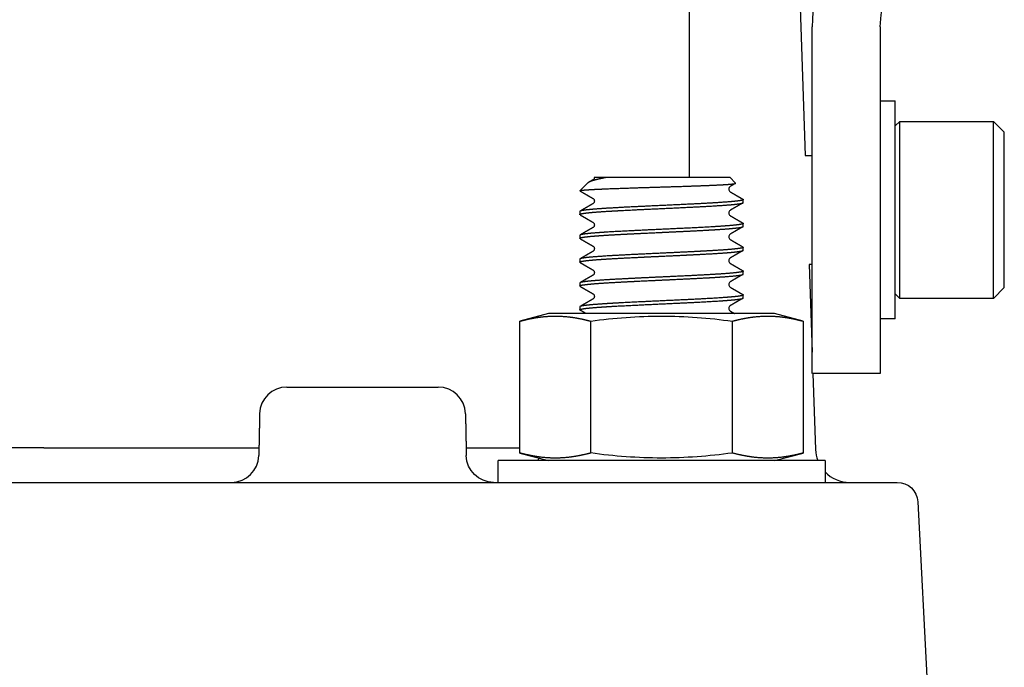
# Model space of a CAD drawing. Units: millimetres. Extents: x -1333 to 2770, y -1669 to 1767.
# Drawn here: x 2037 to 2109, y -301 to -253 of the extents above; entities that cross this region are included whole.
import ezdxf

# ---------------------------------------------------------------- set-up
doc = ezdxf.new("R2010")
doc.units = ezdxf.units.MM
doc.layers.add('BM_Visible', color=7, linetype='Continuous')

msp = doc.modelspace()

# ---------------------------------------------------------------- linework, layer by layer
at = {"layer": 'BM_Visible'}
for p, q in [((2086.115, -264.573), (2086.115, -209.443)), ((2093.986, -244.723), (2094.623, -262.968)), ((2095.127, -258.068), (2095.127, -253.525)), ((2100.127, -253.525), (2100.127, -258.068)), ((2095.127, -263.102), (2095.127, -258.068)), ((2100.127, -258.068), (2100.127, -263.102)), ((2100.127, -258.968), (2101.227, -258.968)), ((2101.227, -274.968), (2101.227, -258.968)), ((2101.227, -260.803), (2101.562, -260.468)), ((2101.562, -273.468), (2101.562, -260.468)), ((2101.562, -260.468), (2108.427, -260.468)), ((2108.427, -260.468), (2109.227, -261.268)), ((2108.427, -273.468), (2108.427, -260.468)), ((2109.227, -272.668), (2109.227, -261.268)), ((2094.623, -262.968), (2095.127, -262.968)), ((2095.127, -273.009), (2095.127, -263.102)), ((2100.127, -263.102), (2100.127, -273.009)), ((2078.64, -265.007), (2078.087, -265.56)), ((2080.011, -264.573), (2089.074, -264.573)), ((2089.507, -265.005), (2089.074, -264.573)), ((2090.074, -266.428), (2090.074, -266.209)), ((2078.074, -267.084), (2078.074, -267.303)), ((2090.074, -268.178), (2090.074, -267.959)), ((2078.074, -268.834), (2078.074, -269.053)), ((2090.074, -269.928), (2090.074, -269.709)), ((2078.074, -270.584), (2078.074, -270.803)), ((2090.074, -271.678), (2090.074, -271.459)), ((2095.127, -270.968), (2094.903, -270.968)), ((2094.903, -270.968), (2095.127, -277.404)), ((2078.074, -272.334), (2078.074, -272.553)), ((2095.127, -278.968), (2095.127, -273.009)), ((2100.127, -273.009), (2100.127, -278.968)), ((2109.227, -272.668), (2108.427, -273.468)), ((2090.074, -273.428), (2090.074, -273.209)), ((2101.562, -273.468), (2101.227, -273.133)), ((2108.427, -273.468), (2101.562, -273.468)), ((2078.074, -274.084), (2078.074, -274.303)), ((2075.774, -274.573), (2073.682, -275.134)), ((2073.682, -284.812), (2073.682, -275.134)), ((2084.074, -274.573), (2075.774, -274.573)), ((2078.878, -284.812), (2078.878, -275.134)), ((2092.374, -274.573), (2084.074, -274.573)), ((2089.271, -284.812), (2089.271, -275.134)), ((2094.467, -275.134), (2092.374, -274.573)), ((2094.467, -275.134), (2094.467, -284.812)), ((2101.227, -274.968), (2100.127, -274.968)), ((2100.127, -278.968), (2095.182, -278.968)), ((2095.182, -278.968), (2095.377, -284.556)), ((2056.581, -279.968), (2056.773, -279.968)), ((2056.773, -279.968), (2067.688, -279.968)), ((2038.736, -284.443), (2054.532, -284.443)), ((2069.736, -284.443), (2073.682, -284.443)), ((2096.074, -285.373), (2072.074, -285.373)), ((2072.074, -286.968), (2072.074, -285.373)), ((2073.682, -284.812), (2075.774, -285.373)), ((2092.374, -285.373), (2094.467, -284.812)), ((2096.074, -285.373), (2096.074, -286.968)), ((1953.373, -286.968), (2087.497, -286.968)), ((2087.497, -286.968), (2097.997, -286.968)), ((2097.997, -286.968), (2101.373, -286.968)), ((2102.871, -288.39), (2103.635, -302.968))]:
    msp.add_line(p, q, dxfattribs=at)
for centre, radius, start, end in [((2106.127, -253.525), 11, 135, 180), ((2089.231, -265.443), 0.23, 123.46788, 236.60033), ((2089.231, -267.193), 0.23, 123.44776, 236.57726), ((2089.231, -268.943), 0.23, 123.43793, 236.53022), ((2089.231, -270.693), 0.23, 123.39476, 236.54839), ((2089.231, -272.443), 0.23, 123.42436, 236.55064), ((2090.015, -271.649), 0.0654, 276.00623, 334.29967), ((2089.231, -274.193), 0.23, 123.44793, 236.5498), ((2056.581, -281.968), 2, 90, 178.88481), ((2067.688, -281.968), 2, 1.11082, 90.00002), ((2097.876, -284.468), 2.5, 182, 201.21435), ((2052.523, -284.969), 2, 270.00707, 358.89942), ((2097.876, -284.468), 2.5, 223.90699, 270)]:
    msp.add_arc(centre, radius, start, end, dxfattribs=at)
at = {"layer": 'BM_Visible', "extrusion": (0, 0, -1)}
for centre, radius, start, end in [((-2106.127, -253.525), 6, 0, 45), ((-2078.922, -264.571), 0.226, 180.6159, 237.1609), ((-2078.918, -266.318), 0.23, 123.46132, 236.59325), ((-2078.918, -268.068), 0.23, 123.43757, 236.56584), ((-2078.918, -269.818), 0.23, 123.42757, 236.54172), ((-2078.127, -270.784), 0.0556, 270.30596, 340.09952), ((-2078.917, -271.568), 0.23, 123.40823, 236.53379), ((-2078.917, -273.318), 0.23, 123.43885, 236.55433), ((-2084.238, -313.415), 38.655, 82.02956, 89.75723), ((-2083.961, -312.719), 37.958, 90.17179, 98.04142), ((-2071.746, -284.969), 2, 270.00636, 358.90206), ((-2072.665, -284.468), 2.5, 196.58408, 201.21434), ((-2084.188, -247.227), 37.958, 270.17179, 278.04142), ((-2083.911, -246.531), 38.655, 262.02956, 269.75723)]:
    msp.add_arc(centre, radius, start, end, dxfattribs=at)
at = {"layer": 'BM_Visible', "extrusion": (1.83697e-16, 0, -1)}
msp.add_arc((-2101.373, -288.468), 1.5, 90, 177, dxfattribs=at)
at = {"layer": 'BM_Visible'}
for points, degree, knots in [([(2078.087, -265.56), (2078.107, -265.541), (2078.216, -265.522), (2078.413, -265.502), (2078.692, -265.483), (2079.457, -265.441), (2079.961, -265.419), (2080.551, -265.396), (2081.203, -265.373), (2082.589, -265.328), (2083.325, -265.306), (2084.085, -265.283), (2084.829, -265.26), (2085.692, -265.232), (2085.846, -265.226), (2085.999, -265.221), (2086.681, -265.198), (2087.315, -265.175), (2087.767, -265.156), (2088.161, -265.138), (2088.824, -265.102), (2089.095, -265.084), (2089.3, -265.065), (2089.43, -265.047), (2089.484, -265.028)], 5, [0.0147197, 0.0147197, 0.0147197, 0.0147197, 0.0147197, 0.0147197, 0.125, 0.125, 0.125, 0.125, 0.25, 0.25, 0.25, 0.25, 0.375, 0.375, 0.375, 0.375, 0.4025712, 0.4025712, 0.4025712, 0.5, 0.5, 0.5, 0.5, 0.5964969, 0.5964969, 0.5964969, 0.5964969, 0.5964969, 0.5964969]), ([(2079.844, -264.626), (2079.676, -264.659), (2079.52, -264.692), (2079.379, -264.725), (2079.188, -264.774), (2079.029, -264.822), (2078.98, -264.838), (2078.889, -264.87), (2078.812, -264.901), (2078.778, -264.917), (2078.747, -264.933), (2078.721, -264.948)], 5, [0, 0, 0, 0, 0, 0, 0.1606652, 0.1606652, 0.1606652, 0.2409979, 0.2409979, 0.2409979, 0.3213305, 0.3213305, 0.3213305, 0.3213305, 0.3213305, 0.3213305]), ([(2079.148, -264.573), (2079.23, -264.573), (2079.353, -264.573), (2079.518, -264.573), (2079.641, -264.573), (2079.806, -264.573), (2079.929, -264.573), (2080.011, -264.573)], 3, [0, 0, 0, 0, 0.140149, 0.2102236, 0.2802981, 0.3503726, 0.4905216, 0.4905216, 0.4905216, 0.4905216]), ([(2080.011, -264.573), (2080.009, -264.577), (2080.004, -264.58), (2080.001, -264.582), (2079.987, -264.589), (2079.969, -264.595), (2079.948, -264.602), (2079.933, -264.606), (2079.91, -264.611), (2079.896, -264.615), (2079.88, -264.618), (2079.863, -264.622), (2079.844, -264.626)], 5, [0, 0, 0, 0, 0, 0, 0.111111, 0.111111, 0.111111, 0.5, 0.5, 0.5, 0.5, 1, 1, 1, 1, 1, 1]), ([(2078.074, -267.303), (2078.074, -267.274), (2078.155, -267.245), (2078.315, -267.217), (2078.549, -267.188), (2079.092, -267.137), (2079.374, -267.114), (2079.697, -267.091), (2080.414, -267.046), (2081.252, -267.001), (2081.696, -266.978), (2082.158, -266.955), (2083.582, -266.887), (2084.575, -266.842), (2085.573, -266.797), (2086.499, -266.751), (2087.729, -266.683), (2088.112, -266.661), (2088.463, -266.638), (2089.092, -266.593), (2089.555, -266.547), (2089.741, -266.525), (2089.935, -266.493), (2090.034, -266.462), (2090.055, -266.453), (2090.068, -266.443), (2090.073, -266.434)], 5, [0.94035488, 0.94035488, 0.94035488, 0.94035488, 0.94035488, 0.94035488, 0.9453125, 0.9453125, 0.9453125, 0.9453125, 0.94921875, 0.94921875, 0.94921875, 0.953125, 0.953125, 0.953125, 0.953125, 0.9609375, 0.9609375, 0.9609375, 0.9609375, 0.96484375, 0.96484375, 0.96484375, 0.96875, 0.96875, 0.96875, 0.97030671, 0.97030671, 0.97030671, 0.97030671, 0.97030671, 0.97030671]), ([(2090.074, -266.209), (2090.074, -266.218), (2090.067, -266.226), (2090.052, -266.235), (2090.03, -266.244), (2089.923, -266.275), (2089.798, -266.298), (2089.624, -266.321), (2089.185, -266.366), (2088.578, -266.412), (2088.237, -266.434), (2087.864, -266.457), (2086.66, -266.524), (2085.747, -266.569), (2084.758, -266.616), (2083.763, -266.66), (2081.841, -266.751), (2080.932, -266.797), (2080.112, -266.842), (2079.442, -266.887), (2078.653, -266.958), (2078.421, -266.984), (2078.248, -267.01), (2078.139, -267.035), (2078.094, -267.061)], 5, [0.02192071, 0.02192071, 0.02192071, 0.02192071, 0.02192071, 0.02192071, 0.0234375, 0.0234375, 0.0234375, 0.0234375, 0.02734375, 0.02734375, 0.02734375, 0.03125, 0.03125, 0.03125, 0.03125, 0.0390625, 0.0390625, 0.0390625, 0.0390625, 0.046875, 0.046875, 0.046875, 0.046875, 0.0513317, 0.0513317, 0.0513317, 0.0513317, 0.0513317, 0.0513317]), ([(2090.074, -267.959), (2090.074, -267.98), (2090.03, -268.001), (2089.943, -268.023), (2089.813, -268.044), (2089.461, -268.088), (2089.235, -268.11), (2088.964, -268.133), (2088.343, -268.178), (2087.58, -268.223), (2087.168, -268.246), (2086.732, -268.269), (2085.364, -268.337), (2084.384, -268.383), (2083.374, -268.428), (2082.41, -268.473), (2081.088, -268.541), (2080.668, -268.563), (2080.274, -268.586), (2079.551, -268.631), (2078.976, -268.677), (2078.731, -268.699), (2078.41, -268.736), (2078.21, -268.772), (2078.152, -268.786), (2078.112, -268.8), (2078.09, -268.813)], 5, [0.08226004, 0.08226004, 0.08226004, 0.08226004, 0.08226004, 0.08226004, 0.0859375, 0.0859375, 0.0859375, 0.0859375, 0.08984375, 0.08984375, 0.08984375, 0.09375, 0.09375, 0.09375, 0.09375, 0.1015625, 0.1015625, 0.1015625, 0.1015625, 0.10546875, 0.10546875, 0.10546875, 0.109375, 0.109375, 0.109375, 0.11174724, 0.11174724, 0.11174724, 0.11174724, 0.11174724, 0.11174724]), ([(2078.074, -269.053), (2078.074, -269.036), (2078.1, -269.02), (2078.151, -269.004), (2078.226, -268.988), (2078.467, -268.949), (2078.654, -268.926), (2078.888, -268.904), (2079.44, -268.858), (2080.143, -268.813), (2080.528, -268.79), (2080.94, -268.768), (2081.808, -268.723), (2082.266, -268.7), (2082.741, -268.677), (2083.226, -268.655), (2084.2, -268.609), (2084.688, -268.587), (2085.173, -268.564), (2085.65, -268.541), (2086.576, -268.496), (2087.019, -268.473), (2087.439, -268.45), (2088.219, -268.405), (2088.861, -268.36), (2089.143, -268.337), (2089.382, -268.315), (2089.734, -268.273), (2089.863, -268.255), (2089.96, -268.237), (2090.024, -268.218), (2090.056, -268.2)], 5, [0.88002162, 0.88002162, 0.88002162, 0.88002162, 0.88002162, 0.88002162, 0.8828125, 0.8828125, 0.8828125, 0.8828125, 0.88671875, 0.88671875, 0.88671875, 0.890625, 0.890625, 0.890625, 0.890625, 0.89453125, 0.89453125, 0.89453125, 0.89453125, 0.8984375, 0.8984375, 0.8984375, 0.8984375, 0.90234375, 0.90234375, 0.90234375, 0.90625, 0.90625, 0.90625, 0.90625, 0.90943909, 0.90943909, 0.90943909, 0.90943909, 0.90943909, 0.90943909]), ([(2078.074, -270.803), (2078.074, -270.799), (2078.076, -270.795), (2078.078, -270.792), (2078.082, -270.788), (2078.12, -270.761), (2078.202, -270.739), (2078.333, -270.716), (2078.691, -270.671), (2079.225, -270.625), (2079.533, -270.603), (2079.876, -270.58), (2080.627, -270.535), (2081.033, -270.512), (2081.467, -270.49), (2082.377, -270.444), (2083.343, -270.399), (2083.833, -270.376), (2084.322, -270.354), (2085.289, -270.308), (2085.766, -270.286), (2086.231, -270.263), (2087.125, -270.218), (2087.92, -270.172), (2088.286, -270.15), (2088.615, -270.127), (2089.299, -270.073), (2089.617, -270.043), (2089.853, -270.012), (2089.999, -269.981), (2090.054, -269.951)], 5, [0.81968002, 0.81968002, 0.81968002, 0.81968002, 0.81968002, 0.81968002, 0.8203125, 0.8203125, 0.8203125, 0.8203125, 0.82421875, 0.82421875, 0.82421875, 0.828125, 0.828125, 0.828125, 0.828125, 0.83203125, 0.83203125, 0.83203125, 0.8359375, 0.8359375, 0.8359375, 0.8359375, 0.83984375, 0.83984375, 0.83984375, 0.84375, 0.84375, 0.84375, 0.84375, 0.84904155, 0.84904155, 0.84904155, 0.84904155, 0.84904155, 0.84904155]), ([(2090.074, -269.709), (2090.074, -269.743), (2089.965, -269.776), (2089.743, -269.81), (2089.42, -269.844), (2088.729, -269.9), (2088.41, -269.923), (2088.055, -269.946), (2087.278, -269.991), (2086.396, -270.036), (2085.934, -270.059), (2085.459, -270.081), (2084.01, -270.15), (2083.017, -270.195), (2082.039, -270.241), (2081.152, -270.286), (2080.002, -270.353), (2079.648, -270.376), (2079.328, -270.399), (2079.05, -270.421), (2078.58, -270.467), (2078.389, -270.489), (2078.245, -270.512), (2078.144, -270.535), (2078.097, -270.56), (2078.095, -270.561), (2078.093, -270.562), (2078.091, -270.563)], 5, [0.14261854, 0.14261854, 0.14261854, 0.14261854, 0.14261854, 0.14261854, 0.1484375, 0.1484375, 0.1484375, 0.1484375, 0.15234375, 0.15234375, 0.15234375, 0.15625, 0.15625, 0.15625, 0.15625, 0.1640625, 0.1640625, 0.1640625, 0.1640625, 0.16796875, 0.16796875, 0.16796875, 0.16796875, 0.171875, 0.171875, 0.171875, 0.17206181, 0.17206181, 0.17206181, 0.17206181, 0.17206181, 0.17206181]), ([(2090.074, -271.459), (2090.074, -271.46), (2090.074, -271.461), (2090.074, -271.462), (2090.068, -271.485), (2090.008, -271.508), (2089.901, -271.531), (2089.592, -271.576), (2089.1, -271.622), (2088.811, -271.644), (2088.484, -271.667), (2087.394, -271.736), (2086.539, -271.781), (2085.586, -271.827), (2084.604, -271.872), (2083.15, -271.939), (2082.67, -271.962), (2082.197, -271.984), (2081.285, -272.03), (2080.464, -272.075), (2080.082, -272.098), (2079.735, -272.121), (2078.987, -272.175), (2078.627, -272.207), (2078.355, -272.24), (2078.182, -272.272), (2078.108, -272.304)], 5, [0.2029618, 0.2029618, 0.2029618, 0.2029618, 0.2029618, 0.2029618, 0.203125, 0.203125, 0.203125, 0.20703125, 0.20703125, 0.20703125, 0.2109375, 0.2109375, 0.2109375, 0.2109375, 0.21875, 0.21875, 0.21875, 0.21875, 0.22265625, 0.22265625, 0.22265625, 0.2265625, 0.2265625, 0.2265625, 0.2265625, 0.23210524, 0.23210524, 0.23210524, 0.23210524, 0.23210524, 0.23210524]), ([(2078.074, -272.553), (2078.074, -272.516), (2078.202, -272.479), (2078.46, -272.443), (2078.835, -272.407), (2079.618, -272.347), (2079.956, -272.324), (2080.329, -272.302), (2081.135, -272.256), (2082.036, -272.211), (2082.503, -272.188), (2082.981, -272.166), (2083.948, -272.121), (2084.436, -272.099), (2084.924, -272.076), (2085.885, -272.031), (2086.788, -271.985), (2087.218, -271.963), (2087.62, -271.94), (2088.653, -271.876), (2089.209, -271.836), (2089.636, -271.795), (2089.908, -271.755), (2090.022, -271.714)], 5, [0.75933777, 0.75933777, 0.75933777, 0.75933777, 0.75933777, 0.75933777, 0.765625, 0.765625, 0.765625, 0.765625, 0.76953125, 0.76953125, 0.76953125, 0.7734375, 0.7734375, 0.7734375, 0.7734375, 0.77734375, 0.77734375, 0.77734375, 0.78125, 0.78125, 0.78125, 0.78125, 0.78823253, 0.78823253, 0.78823253, 0.78823253, 0.78823253, 0.78823253]), ([(2078.074, -274.303), (2078.074, -274.279), (2078.13, -274.255), (2078.242, -274.231), (2078.407, -274.207), (2078.826, -274.16), (2079.075, -274.137), (2079.366, -274.115), (2080.026, -274.069), (2080.819, -274.024), (2081.244, -274.001), (2081.69, -273.979), (2083.079, -273.911), (2084.065, -273.865), (2085.073, -273.82), (2086.024, -273.775), (2087.312, -273.707), (2087.72, -273.684), (2088.1, -273.661), (2088.444, -273.639), (2089.056, -273.594), (2089.322, -273.571), (2089.546, -273.548), (2089.725, -273.526), (2089.911, -273.493), (2089.956, -273.484), (2089.994, -273.475), (2090.022, -273.465), (2090.043, -273.456)], 5, [0.69898801, 0.69898801, 0.69898801, 0.69898801, 0.69898801, 0.69898801, 0.703125, 0.703125, 0.703125, 0.703125, 0.70703125, 0.70703125, 0.70703125, 0.7109375, 0.7109375, 0.7109375, 0.7109375, 0.71875, 0.71875, 0.71875, 0.71875, 0.72265625, 0.72265625, 0.72265625, 0.72265625, 0.7265625, 0.7265625, 0.7265625, 0.7265625, 0.72816827, 0.72816827, 0.72816827, 0.72816827, 0.72816827, 0.72816827]), ([(2090.074, -273.209), (2090.074, -273.222), (2090.057, -273.236), (2090.022, -273.249), (2089.97, -273.263), (2089.784, -273.299), (2089.618, -273.321), (2089.407, -273.344), (2088.895, -273.389), (2088.225, -273.435), (2087.855, -273.457), (2087.456, -273.48), (2086.186, -273.548), (2085.242, -273.593), (2084.236, -273.639), (2083.248, -273.684), (2081.851, -273.752), (2081.401, -273.774), (2080.97, -273.797), (2080.16, -273.842), (2079.479, -273.888), (2079.176, -273.91), (2078.914, -273.933), (2078.495, -273.977), (2078.332, -273.998), (2078.21, -274.019), (2078.131, -274.04), (2078.094, -274.061)], 5, [0.26331315, 0.26331315, 0.26331315, 0.26331315, 0.26331315, 0.26331315, 0.265625, 0.265625, 0.265625, 0.265625, 0.26953125, 0.26953125, 0.26953125, 0.2734375, 0.2734375, 0.2734375, 0.2734375, 0.28125, 0.28125, 0.28125, 0.28125, 0.28515625, 0.28515625, 0.28515625, 0.2890625, 0.2890625, 0.2890625, 0.2890625, 0.29269349, 0.29269349, 0.29269349, 0.29269349, 0.29269349, 0.29269349]), ([(2073.682, -275.134), (2074.202, -274.994), (2074.721, -274.881), (2075.241, -274.801), (2076.28, -274.72), (2077.319, -274.801), (2077.839, -274.881), (2078.359, -274.994), (2078.878, -275.134)], 5, [0, 0, 0, 0, 0, 0, 0.5, 0.5, 0.5, 1, 1, 1, 1, 1, 1]), ([(2089.271, -275.134), (2089.79, -274.994), (2090.31, -274.881), (2090.829, -274.801), (2091.869, -274.72), (2092.908, -274.801), (2093.428, -274.881), (2093.947, -274.994), (2094.467, -275.134)], 5, [0, 0, 0, 0, 0, 0, 0.5, 0.5, 0.5, 1, 1, 1, 1, 1, 1]), ([(2038.736, -284.443), (2038.122, -284.443), (2037.507, -284.443), (2036.902, -284.443), (2036.318, -284.443), (2035.215, -284.443), (2034.694, -284.443), (2034.22, -284.443), (2033.809, -284.443), (2033.477, -284.443)], 5, [0, 0, 0, 0, 0, 0, 0.5, 0.5, 0.5, 0.5, 1, 1, 1, 1, 1, 1]), ([(2078.878, -284.812), (2078.359, -284.952), (2077.839, -285.065), (2077.319, -285.145), (2076.28, -285.226), (2075.241, -285.145), (2074.721, -285.065), (2074.202, -284.952), (2073.682, -284.812)], 5, [0, 0, 0, 0, 0, 0, 0.5, 0.5, 0.5, 1, 1, 1, 1, 1, 1]), ([(2094.467, -284.812), (2093.947, -284.952), (2093.428, -285.065), (2092.908, -285.145), (2091.869, -285.226), (2090.829, -285.145), (2090.31, -285.065), (2089.79, -284.952), (2089.271, -284.812)], 5, [0, 0, 0, 0, 0, 0, 0.5, 0.5, 0.5, 1, 1, 1, 1, 1, 1])]:
    msp.add_open_spline(points, degree=degree, knots=knots, dxfattribs=at)
for points, degree in [([(2078.721, -264.948), (2078.7, -264.96), (2078.682, -264.972), (2078.666, -264.984), (2078.652, -264.995), (2078.64, -265.007)], 5), ([(2079.044, -264.76), (2078.991, -264.792), (2078.937, -264.823), (2078.883, -264.854), (2078.83, -264.885), (2078.776, -264.916), (2078.722, -264.947)], 1), ([(2089.5, -265.022), (2089.434, -265.06), (2089.368, -265.098), (2089.302, -265.136), (2089.236, -265.175), (2089.17, -265.213), (2089.104, -265.251)], 1), ([(2089.484, -265.028), (2089.498, -265.023), (2089.507, -265.019), (2089.511, -265.014), (2089.511, -265.01), (2089.507, -265.005)], 5), ([(2078.09, -265.573), (2078.087, -265.57), (2078.084, -265.568), (2078.084, -265.565), (2078.085, -265.563), (2078.087, -265.56)], 5), ([(2078.092, -265.574), (2078.092, -265.574), (2078.091, -265.574), (2078.091, -265.573), (2078.091, -265.573), (2078.09, -265.573)], 5), ([(2078.094, -265.575), (2078.213, -265.644), (2078.331, -265.713), (2078.45, -265.781), (2078.569, -265.85), (2078.688, -265.919), (2078.807, -265.988), (2078.926, -266.057), (2079.045, -266.126)], 1), ([(2089.104, -265.635), (2089.223, -265.704), (2089.341, -265.773), (2089.46, -265.841), (2089.578, -265.91), (2089.697, -265.979), (2089.815, -266.047), (2089.933, -266.116), (2090.052, -266.184)], 1), ([(2079.044, -266.51), (2078.926, -266.579), (2078.808, -266.648), (2078.69, -266.716), (2078.571, -266.785), (2078.453, -266.853), (2078.335, -266.922), (2078.217, -266.99), (2078.099, -267.058)], 1), ([(2090.054, -266.451), (2089.935, -266.52), (2089.816, -266.588), (2089.698, -266.657), (2089.579, -266.726), (2089.46, -266.794), (2089.342, -266.863), (2089.223, -266.932), (2089.104, -267.001)], 1), ([(2090.055, -266.187), (2090.063, -266.191), (2090.069, -266.195), (2090.072, -266.2), (2090.074, -266.204), (2090.074, -266.209)], 5), ([(2090.073, -266.434), (2090.073, -266.433), (2090.074, -266.432), (2090.074, -266.43), (2090.074, -266.429), (2090.074, -266.428)], 5), ([(2078.094, -267.061), (2078.086, -267.066), (2078.08, -267.07), (2078.076, -267.075), (2078.074, -267.079), (2078.074, -267.084)], 5), ([(2078.084, -267.318), (2078.08, -267.315), (2078.077, -267.312), (2078.075, -267.309), (2078.074, -267.306), (2078.074, -267.303)], 5), ([(2078.096, -267.327), (2078.215, -267.395), (2078.333, -267.464), (2078.452, -267.532), (2078.57, -267.601), (2078.689, -267.67), (2078.807, -267.739), (2078.926, -267.807), (2079.045, -267.876)], 1), ([(2089.104, -267.385), (2089.223, -267.454), (2089.341, -267.523), (2089.459, -267.591), (2089.578, -267.66), (2089.696, -267.728), (2089.814, -267.797), (2089.932, -267.865), (2090.05, -267.934)], 1), ([(2090.055, -267.936), (2090.063, -267.941), (2090.068, -267.945), (2090.072, -267.95), (2090.074, -267.954), (2090.074, -267.959)], 5), ([(2079.044, -268.26), (2078.926, -268.329), (2078.808, -268.398), (2078.689, -268.466), (2078.571, -268.535), (2078.452, -268.604), (2078.334, -268.672), (2078.216, -268.741), (2078.097, -268.809)], 1), ([(2090.05, -268.203), (2089.932, -268.271), (2089.814, -268.34), (2089.695, -268.408), (2089.577, -268.477), (2089.459, -268.545), (2089.341, -268.614), (2089.222, -268.682), (2089.104, -268.751)], 1), ([(2090.056, -268.2), (2090.063, -268.195), (2090.069, -268.191), (2090.073, -268.186), (2090.074, -268.182), (2090.074, -268.178)], 5), ([(2078.09, -268.813), (2078.084, -268.818), (2078.079, -268.822), (2078.076, -268.826), (2078.074, -268.83), (2078.074, -268.834)], 5), ([(2078.094, -269.075), (2078.086, -269.071), (2078.08, -269.066), (2078.076, -269.062), (2078.074, -269.057), (2078.074, -269.053)], 5), ([(2078.099, -269.078), (2078.217, -269.146), (2078.335, -269.215), (2078.453, -269.283), (2078.571, -269.352), (2078.69, -269.42), (2078.808, -269.489), (2078.926, -269.557), (2079.044, -269.626)], 1), ([(2089.104, -269.135), (2089.104, -269.135), (2089.104, -269.135), (2089.104, -269.135)], 3), ([(2089.104, -269.135), (2089.223, -269.204), (2089.341, -269.273), (2089.46, -269.342), (2089.579, -269.411), (2089.697, -269.479), (2089.816, -269.548), (2089.934, -269.617), (2090.053, -269.685)], 1), ([(2079.045, -270.01), (2078.926, -270.079), (2078.807, -270.148), (2078.688, -270.217), (2078.569, -270.286), (2078.45, -270.355), (2078.332, -270.424), (2078.213, -270.492), (2078.094, -270.561)], 1), ([(2090.051, -269.952), (2089.933, -270.021), (2089.815, -270.089), (2089.696, -270.158), (2089.578, -270.226), (2089.46, -270.295), (2089.341, -270.364), (2089.223, -270.432), (2089.104, -270.501)], 1), ([(2090.054, -269.951), (2090.062, -269.946), (2090.068, -269.941), (2090.072, -269.937), (2090.074, -269.932), (2090.074, -269.928)], 5), ([(2090.072, -269.7), (2090.073, -269.702), (2090.074, -269.704), (2090.074, -269.705), (2090.074, -269.707), (2090.074, -269.709)], 5), ([(2078.091, -270.563), (2078.085, -270.567), (2078.079, -270.571), (2078.076, -270.575), (2078.074, -270.58), (2078.074, -270.584)], 5), ([(2078.096, -270.826), (2078.214, -270.895), (2078.333, -270.963), (2078.451, -271.032), (2078.57, -271.101), (2078.688, -271.17), (2078.807, -271.238), (2078.926, -271.307), (2079.044, -271.376)], 1), ([(2089.104, -270.885), (2089.223, -270.954), (2089.342, -271.023), (2089.46, -271.092), (2089.579, -271.161), (2089.698, -271.229), (2089.816, -271.298), (2089.935, -271.367), (2090.053, -271.436)], 1), ([(2090.042, -271.43), (2090.055, -271.436), (2090.065, -271.441), (2090.071, -271.447), (2090.074, -271.453), (2090.074, -271.459)], 5), ([(2078.108, -272.304), (2078.095, -272.31), (2078.085, -272.316), (2078.078, -272.322), (2078.074, -272.328), (2078.074, -272.334)], 5), ([(2079.044, -271.76), (2078.926, -271.829), (2078.808, -271.898), (2078.689, -271.967), (2078.57, -272.035), (2078.452, -272.104), (2078.334, -272.172), (2078.215, -272.241), (2078.097, -272.31)], 1), ([(2090.055, -271.7), (2089.936, -271.769), (2089.817, -271.838), (2089.699, -271.906), (2089.58, -271.975), (2089.461, -272.044), (2089.342, -272.113), (2089.223, -272.182), (2089.104, -272.251)], 1), ([(2078.09, -272.572), (2078.084, -272.568), (2078.079, -272.565), (2078.076, -272.561), (2078.074, -272.557), (2078.074, -272.553)], 5), ([(2078.094, -272.575), (2078.213, -272.644), (2078.332, -272.713), (2078.45, -272.782), (2078.569, -272.85), (2078.688, -272.919), (2078.807, -272.988), (2078.926, -273.057), (2079.044, -273.126)], 1), ([(2089.104, -272.635), (2089.223, -272.704), (2089.341, -272.773), (2089.459, -272.841), (2089.578, -272.91), (2089.696, -272.978), (2089.814, -273.047), (2089.932, -273.115), (2090.051, -273.184)], 1), ([(2079.044, -273.51), (2078.926, -273.579), (2078.808, -273.648), (2078.69, -273.716), (2078.571, -273.785), (2078.453, -273.853), (2078.335, -273.922), (2078.217, -273.99), (2078.099, -274.059)], 1), ([(2079.044, -273.51), (2079.044, -273.51), (2079.044, -273.51), (2079.044, -273.51)], 3), ([(2090.055, -273.45), (2089.936, -273.519), (2089.818, -273.588), (2089.699, -273.656), (2089.58, -273.725), (2089.461, -273.794), (2089.342, -273.863), (2089.223, -273.932), (2089.104, -274.001)], 1), ([(2090.043, -273.456), (2090.056, -273.45), (2090.065, -273.445), (2090.071, -273.439), (2090.074, -273.433), (2090.074, -273.428)], 5), ([(2090.056, -273.187), (2090.063, -273.191), (2090.069, -273.196), (2090.073, -273.2), (2090.074, -273.204), (2090.074, -273.209)], 5), ([(2078.094, -274.061), (2078.086, -274.066), (2078.08, -274.07), (2078.076, -274.075), (2078.074, -274.079), (2078.074, -274.084)], 5), ([(2078.094, -274.325), (2078.086, -274.321), (2078.08, -274.316), (2078.076, -274.312), (2078.074, -274.307), (2078.074, -274.303)], 5), ([(2078.522, -274.573), (2078.461, -274.538), (2078.401, -274.503), (2078.34, -274.468), (2078.28, -274.433), (2078.22, -274.398), (2078.159, -274.363), (2078.099, -274.328)], 1), ([(2089.104, -274.385), (2089.158, -274.417), (2089.212, -274.448), (2089.266, -274.479), (2089.32, -274.51), (2089.374, -274.542), (2089.428, -274.573)], 1), ([(2054.581, -281.929), (2054.576, -282.188), (2054.571, -282.446), (2054.566, -282.704), (2054.561, -282.962), (2054.556, -283.221), (2054.551, -283.479), (2054.546, -283.737), (2054.541, -283.995), (2054.536, -284.248), (2054.531, -284.501), (2054.526, -284.754), (2054.521, -285.007)], 1), ([(2069.687, -281.93), (2069.692, -282.188), (2069.697, -282.446), (2069.702, -282.704), (2069.707, -282.962), (2069.712, -283.22), (2069.717, -283.478), (2069.722, -283.736), (2069.727, -283.994), (2069.732, -284.248), (2069.737, -284.501), (2069.742, -284.754), (2069.747, -285.007)], 1), ([(2054.523, -285.007), (2054.523, -285.007), (2054.523, -285.007), (2054.523, -285.007)], 3), ([(2069.745, -285.007), (2069.745, -285.007), (2069.745, -285.007), (2069.745, -285.007)], 3)]:
    msp.add_open_spline(points, degree=degree, dxfattribs=at)

doc.saveas('drawing.dxf')
